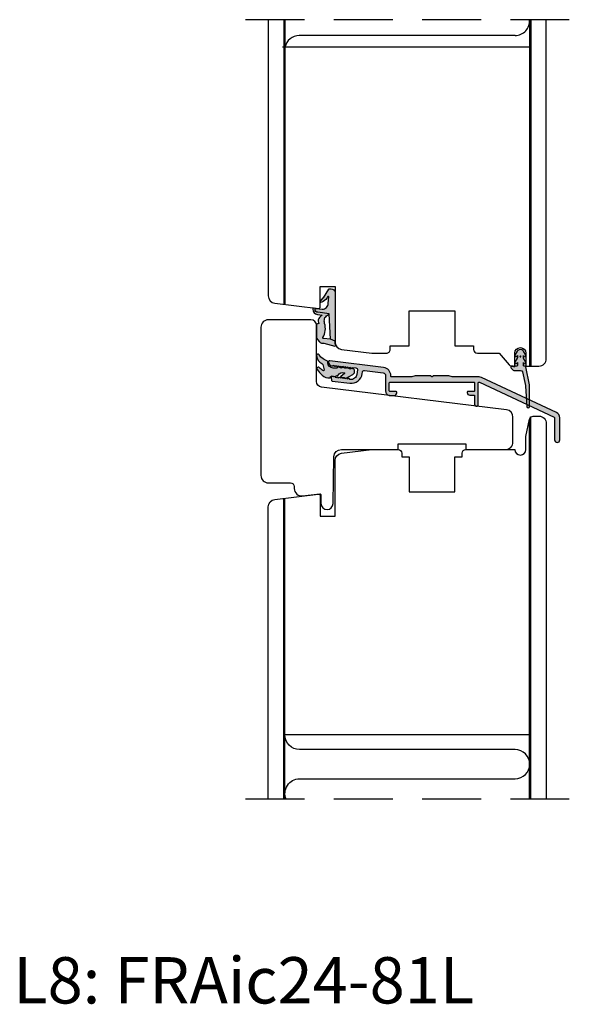
# Model space of a CAD drawing. Units: millimetres. Extents: x -1625 to 923, y -25 to 1532.
# Drawn here: x 195 to 343, y 513 to 779 of the extents above; entities that cross this region are included whole.
import ezdxf

# ---------------------------------------------------------------- set-up
doc = ezdxf.new("R2010")
doc.units = ezdxf.units.MM
doc.header["$LTSCALE"] = 2.5
doc.linetypes.add('DASHED2', pattern=[9.524999999999999, 6.35, -3.175])
for name, color, linetype in [('1', 7, 'Continuous'), ('2', 4, 'Continuous'), ('SKR', 6, 'Continuous'), ('WebTekst', 7, 'Continuous')]:
    doc.layers.add(name, color=color, linetype=linetype)
doc.styles.add('ICTEXT', font='calibri.ttf')

# ---------------------------------------------------------------- blocks, each defined once
blk = doc.blocks.new('2522-2020')
at = {"layer": 'SKR'}
h = blk.add_hatch(color=8, dxfattribs=at)
h.dxf.hatch_style = 1
edge = h.paths.add_edge_path()
edge.add_arc((-3.315358390333055, -11.40494342736718), 4.712851945604625, 329.5734314418069, 377.4012371511845)
edge.add_arc((3.95463225024857, -9.33896220304354), 2.849496470719361, 167.6490848826582, 193.3211423023499, ccw=False)
edge.add_arc((2.147940743859587, -8.943357607581138), 0.9999999999984611, 130.4877633863877, 167.6490848826577, ccw=False)
edge.add_arc((4.594096666619505, -10.86401161463858), 4.095190431864236, 121.38732839239151, 139.1016595710452, ccw=False)
edge.add_line((2.461236118423589, -7.368086764876821), (-0.6802973483934842, -6.988101378371347))
edge.add_arc((-0.5842332088618571, -6.193890023381785), 0.7999999970614425, 184.6402292514715, 263.10327028116694, ccw=False)
edge.add_arc((-1.082594367460167, -6.234339410185136), 0.2999999997692251, 83.10327034526989, 184.640229413987, ccw=False)
edge.add_line((-1.046570315364409, -5.936510151158865), (-1.647735863603508, -5.86379594717484))
edge.add_arc((-1.6837599168172, -6.161625204730816), 0.299999998443812, 83.10327009958597, 178.3191787472814)
edge.add_arc((-0.5842332076605949, -6.193890019647611), 1.399999999548524, 178.3191790885318, 263.1032704366353)
edge.add_line((-0.7523454486329157, -7.583759895992563), (0.4910461018526746, -7.734154800603729))
edge.add_arc((4.853106444694274, -12.92935995393826), 6.783636710483918, 130.0178939291345, 140.8778175700642)
edge.add_arc((0.9917615103494271, -9.304193986611267), 1.546991507871524, 154.9443870563117, 210.8426234054105)
edge.add_arc((-0.3450382982120079, -10.10243507012804), 0.009999999999959291, -128.6803629983068, 30.84262340384919, ccw=False)
edge.add_arc((-0.6012781066406796, -10.42249937706757), 0.4000000000003372, 51.31963699687044, 175.5887085058002)
edge.add_line((-1.000093152064437, -10.39173316924281), (-1.000093152064437, -13.68036750292595))
edge.add_arc((-9.31520646190176e-05, -13.68036750292639), 0.9999999999998181, 179.9999999999747, 222.6507002232925)
edge.add_line((-0.7355909931191036, -14.35789456939962), (-0.1615302978989348, -14.98107321843327))
edge.add_arc((0.5739675431557885, -14.30354615195979), 1.00000000000016, 222.6507002232936, 267.3133860199364)
edge.add_line((0.5270944644926026, -15.3024470051464), (0.9401026058676507, -15.3218272700019))
edge.add_arc((0.9307279901360936, -15.52160744063758), 0.1999999999983302, 75.76160043057729, 87.31338602022328, ccw=False)
edge.add_line((0.9799194005281961, -15.32775129515086), (3.930695919753816, -16.07651713061614))
edge.add_arc((3.979887330146864, -15.88266098512766), 0.2000000000002653, 255.7616004304386, 383.3308849079371)
edge.add_arc((6.000000000001871, -15.01137182468741), 2.000000000001871, 179.999999999965, 203.330884908044, ccw=False)
edge.add_line((4, -15.01137182468619), (4, -14.76560200132235))
edge.add_line((4, -14.76560200132235), (2.774228253308138, -14.25940062321888))
edge.add_line((2.774228253308138, -14.25940062321888), (0.903087925012187, -14.09218315624958))
edge.add_arc((0.9208902999104991, -13.89297704326929), 0.2000000000018348, 149.5734314422406, 264.89323648655267, ccw=False)
edge = h.paths.add_edge_path()
edge.add_line((2.758478059796289, -14.2579930818265), (2.461236118423589, -7.368086764876821))
edge.add_line((2.461236118423589, -7.368086764876821), (-0.6802973483934842, -6.988101378371347))
edge.add_arc((-0.5842332088618554, -6.193890023381787), 0.7999999970614409, 184.6402292514713, 263.1032702811668, ccw=False)
edge.add_arc((-1.082594367460167, -6.234339410185134), 0.299999999769222, 83.10327034526989, 184.6402294139874, ccw=False)
edge.add_line((-1.046570315364409, -5.936510151158869), (0.5736498680084878, -6.132484509629515))
edge.add_arc((0.6564904946233168, -4.619267891595232), 1.515482465260833, 266.8664862115322, 362.1496808840532)
edge.add_line((2.170906430811943, -4.562421829893646), (2.332655644943596, -2.777225642115518))
edge.add_arc((2.175141864268961, -2.900470962098025), 0.2000000000000192, 38.04110138410553, 148.342574191033)
edge.add_arc((-0.1096368237522714, -1.932717869231011), 2.283784379977074, 293.0137360900922, 337.8032964084012, ccw=False)
edge.add_line((0.7832127883348221, -4.034738483883302), (0.2494190103098148, -4.298358333736354))
edge.add_arc((0.1999999999990125, -4.104560084466982), 0.1999999999999325, 123.7152144010611, 284.3056786376566, ccw=False)
edge.add_line((0.08898693477112829, -3.938198732739238), (0.836345313367886, -3.10583547283116))
edge.add_arc((0.7253322481406128, -2.939474121103874), 0.1999999999992112, 303.7152144009884, 319.790041847085)
edge.add_line((0.8780690151206727, -3.068592206638641), (2.337330309787831, -0.7509367474517603))
edge.add_arc((2.556719677660084, -0.955554208252062), 0.2999999999995831, 89.99999999983862, 136.9953116261223, ccw=False)
edge.add_line((2.556719677660929, -0.6555542082524788), (3, -0.6555542082519423))
edge.add_arc((3, -1.655554208251942), 1, 0, 90, ccw=False)
edge.add_line((4, -1.655554208251942), (4, -14.76560200132235))
edge.add_line((4, -14.76560200132235), (2.774228253308138, -14.25940062321888))
edge.add_line((2.774228253308138, -14.25940062321888), (2.758478059796289, -14.2579930818265))
at = {"layer": '1'}
blk.add_line((2.774228253308138, -14.25940062321888), (2.758478059796289, -14.2579930818265), dxfattribs=at)
for points in [[(2.758478059796289, -14.2579930818265), (2.461236118423589, -7.368086764876821), (-0.6802973483934842, -6.988101378371347, -0.3563939590000006), (-1.381611063898333, -6.258609043736936, -0.4744978679999999), (-1.046570315364409, -5.936510151158869), (0.5736498680084878, -6.132484509629515, 0.441486241), (2.170906430811943, -4.562421829893646), (2.332655644943596, -2.777225642115518, 0.5222400870503204), (2.004901597994792, -2.79550310159345, -0.1979579948252208), (0.7832127883348221, -4.034738483883302), (0.2494190103098148, -4.298358333736354, -0.843499542240036), (0.08898693477112829, -3.938198732739238), (0.836345313367886, -3.10583547283116, 0.07025491226064734), (0.8780690151206727, -3.068592206638641), (2.337330309787831, -0.7509367474517603, -0.2079789572834623), (2.556719677660929, -0.6555542082524788), (3, -0.6555542082519423, -0.414213562373095), (4, -1.655554208251942), (4, -14.76560200132235), (2.774228253308138, -14.25940062321888)], [(0.7484345150750151, -13.79169031029053, 0.2117714018525266), (1.181804566570541, -9.995511343071025, -0.1124863489158979), (1.17108486173834, -8.729459067235387, -0.1635829923955963), (1.498655109631752, -8.18281295722701, -0.07744764326676976), (2.461236118423589, -7.368086764876821), (-0.6802973483934842, -6.988101378371347, -0.3563939590000006), (-1.381611063898337, -6.258609043736936, -0.4744978679999999), (-1.046570315364409, -5.936510151158865), (-1.647735863603508, -5.86379594717484, 0.4411354719999995), (-1.983630835572896, -6.152825707534882, 0.3877945820000004), (-0.7523454486329157, -7.583759895992563), (0.4910461018526746, -7.734154800603729, 0.04742085381163288), (-0.4096536948923699, -8.649046562023713, 0.2488564245895816), (-0.3364525108019976, -10.0973082529332, -0.8355589811055645), (-0.3512880496364268, -10.11024151663923, 0.6024596636225408), (-1.000093152064437, -10.39173316924281), (-1.000093152064437, -13.68036750292595, 0.1882773429869068), (-0.7355909931191036, -14.35789456939962), (-0.1615302978989348, -14.98107321843327, 0.1973827693569339), (0.5270944644926026, -15.3024470051464), (0.9401026058676507, -15.3218272700019, -0.05044690196837702), (0.9799194005281961, -15.32775129515086), (3.930695919753816, -16.07651713061614, 0.6222592484065306), (4.163533936497519, -15.80345287963338, -0.1021533148922653), (4, -15.01137182468619), (4, -14.76560200132235), (2.774228253308138, -14.25940062321888), (0.903087925012187, -14.09218315624958, -0.5504355863222019)]]:
    blk.add_lwpolyline(points, format="xyb", close=True, dxfattribs=at)
blk = doc.blocks.new('DA21')
at = {"layer": '2'}
blk.add_line((-4237.475769164951, -352.6663798079277), (-4237.475769164951, -352.6663798079277), dxfattribs=at)
blk.add_lwpolyline([(-4239.225769164952, -351.0143829601626, 0.409110801427568), (-4237.604565635574, -352.664131657171), (-4224.982872026035, -352.8844441386296, -0.4091108014280989), (-4223.017776838909, -354.8841395289443), (-4223.017776838923, -370.1663798069636), (-4221.517776838923, -370.1663798069645), (-4221.517776838938, -388.4663798069647), (-4223.017776838938, -388.4663798069638), (-4223.017776838945, -399.1663798069609, 0.4142135623733614), (-4221.017776838945, -401.1663798069627), (-4214.294809095945, -401.1663798069673, 0.378866108695548), (-4212.309716792658, -399.4101184937791), (-4206.179508169565, -349.4835757918673, -0.3788661086945099), (-4204.690688942102, -348.1663798069745), (-4189.517776838934, -348.1663798069868, 0.4142135623728286), (-4188.017776838934, -346.6663798069882), (-4188.017776838927, -335.1663798079218, 0.4142135623733614), (-4190.017776838927, -333.16637980792), (-4230.017776838927, -333.16637980792, 0.4142135623728286), (-4232.017776838927, -335.1663798079181), (-4232.01777683893, -341.1663798069554, -0.4142135623729618), (-4233.01777683893, -342.166379806955), (-4233.551532799346, -342.1663798069541, 0.4504671536911038), (-4235.536625102633, -344.4101184937628), (-4234.96250979213, -349.0859124720743, -0.4504671536909641), (-4235.210646330041, -349.3663798079257), (-4237.575769164952, -349.3663798079257, 0.414213562373095), (-4239.225769164952, -351.0163798079258)], format="xyb", dxfattribs=at)
blk = doc.blocks.new('CBF2605')
at = {"layer": 'SKR'}
h = blk.add_hatch(color=9, dxfattribs=at)
h.dxf.hatch_style = 1
edge = h.paths.add_edge_path()
edge.add_arc((153.4186466448636, -160.670995358637), 0.2000000000018786, 269.9999999999634, 286.69924423395474, ccw=False)
edge.add_line((153.4186466448635, -160.8709953586389), (148.0480004121244, -160.8709953586389))
edge.add_arc((148.0480004121216, -160.6709953586409), 0.1999999999979387, 180.0000000000071, 270.000000000802, ccw=False)
edge.add_line((147.8480004121237, -160.6709953586409), (147.8480004121237, -160.5087310818285))
edge.add_arc((145.6480004121235, -160.5087310818287), 2.20000000000023, 4.811311809049762e-12, 82.99999999999883)
edge.add_line((145.9161129676149, -158.3251295482175), (131.3845552094943, -156.5408786096515))
edge.add_arc((131.3479921263904, -156.8386401518819), 0.2999979917891297, 82.9995141697861, 179.9998159172152)
edge.add_line((131.0479941346028, -156.8386391880331), (131.0479914409669, -156.8741913176822))
edge.add_arc((132.047073499777, -156.875009320025), 0.9990823936813187, 179.9530888669346, 263.0473138306224)
edge.add_line((131.9261349006491, -157.8667449121084), (132.2055998034164, -157.9010758371327))
edge.add_arc((132.2299572436831, -157.702551205693), 0.2000132850202594, 263.0052086662467, 367.4758877628902)
edge.add_line((132.4282703565667, -157.6765276885784), (132.7219132022881, -157.9303432645832))
edge.add_arc((132.8526821841449, -157.7789916433243), 0.2000195987236323, 229.1727284708067, 367.5179888818145)
edge.add_line((133.0509823807596, -157.7528215860805), (133.344624421611, -158.0067592495619))
edge.add_arc((133.475425912519, -157.8554486863883), 0.2000097911395889, 229.1579921253874, 367.4689008639484)
edge.add_line((133.673738733113, -157.8294498068016), (133.967350327105, -158.0832050559492))
edge.add_arc((134.0981769039001, -157.9319281226991), 0.2000007593222936, 229.1462548390836, 367.4769168388494)
edge.add_line((134.296477130153, -157.9059026736621), (134.59009245614, -158.159682307478))
edge.add_arc((134.7209190329347, -158.0084053742307), 0.2000007593198489, 229.146254838672, 367.4769168404112)
edge.add_line((134.9192192591844, -157.9823799251886), (135.212824318235, -158.2361319714267))
edge.add_arc((135.3436465042255, -158.0848448215332), 0.2000056150968231, 229.149120734108, 367.4761453809342)
edge.add_line((135.5419518953757, -158.0588214107069), (135.8355758781189, -158.312574783917))
edge.add_arc((135.966396972898, -158.1613022859527), 0.1999938186034652, 229.146611585631, 367.4782876610395)
edge.add_line((136.164689694743, -158.1352729958566), (136.4583025436776, -158.3890506639198))
edge.add_arc((136.589124080504, -158.2377795069617), 0.1999930934434624, 229.1462644915921, 367.4784308902347)
edge.add_line((136.7874160182881, -158.2117498155511), (137.0810415116073, -158.4655278290805))
edge.add_arc((137.2118492769232, -158.3142183443999), 0.2000130786254789, 229.1564303455903, 367.477085984617)
edge.add_line((137.410161640896, -158.2881907068439), (138.4052311920212, -158.4103513359501))
edge.add_arc((138.3442781451311, -158.9066346569213), 0.5000124084453589, -7.000133530607172, 82.99805317761451, ccw=False)
edge.add_line((138.8405633948904, -158.9675719974501), (138.6943103394486, -160.1586725518467))
edge.add_arc((137.1062376384805, -159.9637000120656), 1.599996623380418, 263.00002571798007, 353.00064935274366, ccw=False)
edge.add_line((136.9112478133655, -161.5517705907649), (136.7639522778889, -161.5336734460751))
edge.add_line((136.7639522778889, -161.5336734460751), (136.7442351590661, -161.421949008847))
edge.add_arc((136.5472904818604, -161.4566627285036), 0.1999806195911198, 9.996348746433592, 119.5869348306074)
edge.add_line((136.4485513342887, -161.2827580737388), (136.1411793151791, -161.4571668810002))
edge.add_line((136.1411793151791, -161.4571668810002), (136.1214971308189, -161.345472185705))
edge.add_arc((135.9245412331623, -161.3801978272468), 0.199993739407565, 9.999154376577442, 119.5867335150889)
edge.add_line((135.8257962188407, -161.2062814164373), (135.518484661411, -161.380781401468))
edge.add_line((135.518484661411, -161.380781401468), (135.4987550778213, -161.2690268871785))
edge.add_arc((135.301780421987, -161.303764143603), 0.2000142295561807, 10.00149800990894, 119.5720414089948)
edge.add_line((135.2030698952885, -161.1298045967427), (134.8956954751564, -161.3042433912518))
edge.add_line((134.8956954751564, -161.3042433912518), (134.8760123511136, -161.1925483539374))
edge.add_arc((134.6790659905678, -161.2272665809724), 0.1999830598343783, 9.997536802778704, 119.586095967467)
edge.add_line((134.580328184308, -161.0533583585224), (134.2730166268819, -161.2278583435531))
edge.add_line((134.2730166268819, -161.2278583435531), (134.2532702981015, -161.1161030554102))
edge.add_arc((134.0562954169689, -161.1508417220058), 0.2000146963451016, 10.0018846170158, 119.5720039736416)
edge.add_line((133.9575847735621, -160.9768817046678), (133.6502744978469, -161.1513810920256))
edge.add_line((133.6502744978469, -161.1513810920256), (133.6305439745637, -161.0396262357161))
edge.add_arc((133.4335986154055, -161.0743423354837), 0.1999817043557133, 9.996986392512975, 119.5866463768144)
edge.add_line((133.3348598077617, -160.9004362402999), (133.0275320267945, -161.0749047801908))
edge.add_line((133.0275320267945, -161.0749047801908), (133.0078022635761, -160.9631799974958))
edge.add_arc((132.8108274518134, -160.9979141843552), 0.2000138500347209, 10.00062431025562, 82.99844941609008)
edge.add_line((132.8352083809667, -160.7993918669716), (131.953191135174, -160.6910858975918))
edge.add_arc((131.9288318470216, -160.8896055063889), 0.2000085248090404, 83.00450803022278, 189.9983493823917)
edge.add_line((131.7318609006441, -160.924330947775), (131.8862171594476, -161.7997059690942))
edge.add_arc((132.0831785552022, -161.7649754553864), 0.1999999999999988, 190.0002554595382, 263.0005152307428)
edge.add_line((132.058806471611, -161.963484904888), (136.7893950492515, -162.5442849652337))
edge.add_arc((137.1549763031187, -159.5666432227105), 2.999999999999313, 263.0005152307496, 352.9987182621584)
edge.add_line((140.1326065784459, -159.9323178642308), (140.1813719937862, -159.5352288659306))
edge.add_arc((140.6776533233614, -159.5961803085737), 0.5000102363404042, 83.00175620049617, 172.9982078186642, ccw=False)
edge.add_line((140.7385740307153, -159.0998952051697), (145.7454901858699, -159.7146307165109))
edge.add_arc((145.6480004121205, -160.5086683377966), 0.800000000001775, -5.115907697472721e-13, 83.00041136834898, ccw=False)
edge.add_line((146.4480004121222, -160.5086683377966), (146.4480004121222, -164.6709953586388))
edge.add_arc((147.6480004121212, -164.6709953586399), 1.199999999998997, 179.9999999999497, 270.0000000000831)
edge.add_line((147.648000412123, -165.8709953586389), (148.7480004121215, -165.8709953586389))
edge.add_arc((148.7480004121243, -165.1709953586409), 0.699999999997921, 269.9999999997703, 360.0000000000018)
edge.add_line((149.4480004121222, -165.1709953586409), (149.4480004121222, -164.9709953586388))
edge.add_arc((149.2480004121236, -164.9709953586374), 0.1999999999986812, 359.9999999996092, 450.0000000005862)
edge.add_line((149.2480004121215, -164.7709953586387), (147.648000412123, -164.7709953586388))
edge.add_arc((147.6480004121195, -164.5709953586415), 0.1999999999973063, 180.0000000000051, 270.00000000098214, ccw=False)
edge.add_line((147.4480004121222, -164.5709953586415), (147.4480004121222, -162.4709953586389))
edge.add_arc((147.6480004121212, -162.4709953586379), 0.1999999999989974, 89.9999999995074, 180.0000000003023, ccw=False)
edge.add_line((147.6480004121229, -162.2709953586389), (170.2480004121215, -162.270995358639))
edge.add_arc((170.248000412125, -162.4709953586363), 0.199999999997285, -1.0231815394945443e-12, 90.00000000098521, ccw=False)
edge.add_line((170.4480004121222, -162.4709953586363), (170.4480004121222, -164.5709953586388))
edge.add_arc((170.2480004121236, -164.5709953586401), 0.1999999999986599, -90.00000000059231, 3.8471625884994864e-10, ccw=False)
edge.add_line((170.2480004121215, -164.7709953586388), (168.648000412123, -164.7709953586387))
edge.add_arc((168.6480004121195, -164.970995358636), 0.1999999999972548, 89.9999999990046, 180.0000000000015)
edge.add_line((168.4480004121222, -164.970995358636), (168.4480004121222, -165.0709953586388))
edge.add_arc((169.1480004121209, -165.0709953586402), 0.699999999998667, 179.9999999998894, 270.0000000001663)
edge.add_line((169.1480004121229, -165.7709953586388), (170.4480004121222, -165.7709953586389))
edge.add_line((170.4480004121222, -165.7709953586389), (170.4480004121222, -168.238453023383))
edge.add_arc((170.9480004121222, -168.238453023383), 0.5, 180, 360)
edge.add_line((171.4480004121222, -168.238453023383), (171.4480004121222, -162.4709953586395))
edge.add_arc((171.648000412123, -162.4709953586394), 0.2000000000007631, 64.99999999978729, 180.0000000000163, ccw=False)
edge.add_line((171.7325240644721, -162.2897338012317), (191.932526472451, -171.7091496188207))
edge.add_arc((191.8480028201018, -171.8904111762284), 0.200000000000834, -3.5552250210457714e-05, 64.99999999978161, ccw=False)
edge.add_line((192.0480028201026, -171.8904113003292), (192.0480004121535, -177.8386393138741))
edge.add_arc((192.7480054459607, -177.8386371262867), 0.7000050338106126, 180.0001790551772, 359.9998975621004)
edge.add_line((193.4480104797702, -177.8386383778107), (193.4480087776399, -171.8904132524681))
edge.add_arc((191.8480087777892, -171.8904139541774), 1.599999999850941, 2.512811666042684e-05, 65.00000000331295)
edge.add_line((192.5241979964274, -170.4403214950148), (172.324189630909, -161.0209028993804))
edge.add_arc((171.6480004121229, -162.4709953586413), 1.600000000002398, 65.00000000000327, 89.99999999999899)
edge.add_line((171.648000412123, -160.8709953586389), (164.4773541794028, -160.8709953586389))
edge.add_arc((164.4773541794027, -160.670995358637), 0.2000000000018787, 253.3007557660453, 270.0000000000366, ccw=False)
edge.add_line((164.419884602289, -160.862560615683), (163.4761162219919, -160.579430101594))
edge.add_arc((163.4186466448799, -160.77099535864), 0.2000000000012933, 73.30075576651564, 90.00000000054553)
edge.add_line((163.418646644878, -160.5709953586387), (159.3722644808484, -160.5709953586388))
edge.add_arc((159.3722644808479, -160.7709953586402), 0.2000000000013671, 89.99999999986768, 134.9999999998719)
edge.add_line((159.23084312461, -160.6295740024016), (159.0187110902524, -160.8417060367586))
edge.add_arc((158.9480004121326, -160.77099535864), 0.1000000000007409, 225.0000000003411, 315.00000000043036, ccw=False)
edge.add_line((158.8772897340139, -160.8417060367596), (158.6651576996563, -160.6295740024019))
edge.add_arc((158.5237363434181, -160.7709953586398), 0.2000000000010421, 44.9999999999489, 90.00000000007226)
edge.add_line((158.5237363434179, -160.5709953586388), (154.4773541793882, -160.5709953586388))
edge.add_arc((154.4773541793862, -160.7709953586403), 0.2000000000014843, 89.99999999942496, 106.699244233419)
edge.add_line((154.4198846022745, -160.5794301015941), (153.4761162219773, -160.8625606156831))
at = {"layer": '1'}
blk.add_lwpolyline([(153.4761162219773, -160.862560615683, -0.07299342305050222), (153.4186466448635, -160.8709953586389), (148.0480004121244, -160.8709953586389, -0.4142135623771574), (147.8480004121237, -160.6709953586409), (147.8480004121237, -160.5087310818285, 0.3788661086952841), (145.9161129676149, -158.3251295482175), (131.3845552094943, -156.5408786096515, 0.4504687374829797), (131.0479941346028, -156.8386391880331), (131.0479914409669, -156.8741913176822, 0.3793363299043602), (131.9261349006491, -157.8667449121084), (132.2055998034164, -157.9010758371327, 0.490277412624941), (132.4282703565667, -157.6765276885784), (132.7219132022882, -157.9303432645832, 0.689501336774991), (133.0509823807596, -157.7528215860805), (133.344624421611, -158.0067592495619, 0.6892802138739867), (133.673738733113, -157.8294498068016), (133.967350327105, -158.0832050559492, 0.6894073607143756), (134.296477130153, -157.9059026736621), (134.59009245614, -158.159682307478, 0.6894073607270718), (134.9192192591844, -157.9823799251886), (135.212824318235, -158.2361319714267, 0.6893839468412172), (135.5419518953757, -158.0588214107069), (135.8355758781189, -158.312574783917, 0.6894138884753925), (136.164689694743, -158.1352729958566), (136.4583025436776, -158.3890506639198, 0.6894170447758045), (136.7874160182881, -158.2117498155511), (137.0810415116074, -158.4655278290805, 0.6893429503652172), (137.410161640896, -158.2881907068439), (138.4052311920212, -158.4103513359501, -0.4142042929447082), (138.8405633948904, -158.9675719974501), (138.6943103394486, -160.1586725518467, -0.4142167503670571), (136.9112478133655, -161.5517705907649), (136.7639522778889, -161.5336734460751), (136.7442351590661, -161.421949008847, 0.5182986543666261), (136.4485513342887, -161.2827580737388), (136.1411793151791, -161.4571668810002), (136.1214971308189, -161.345472185705, 0.5182820096587696), (135.8257962188407, -161.2062814164373), (135.518484661411, -161.380781401468), (135.4987550778213, -161.2690268871785, 0.5181877139559352), (135.2030698952885, -161.1298045967427), (134.8956954751564, -161.3042433912518), (134.8760123511136, -161.1925483539374, 0.5182874344906352), (134.580328184308, -161.0533583585224), (134.2730166268819, -161.2278583435531), (134.2532702981015, -161.1161030554102, 0.5181853669017603), (133.9575847735621, -160.9768817046678), (133.6502744978469, -161.1513810920256), (133.6305439745637, -161.0396262357161, 0.518293527990534), (133.3348598077617, -160.9004362402999), (133.0275320267945, -161.0749047801908), (133.0078022635761, -160.9631799974958, 0.3297400255334941), (132.8352083809667, -160.7993918669716), (131.953191135174, -160.6910858975917, 0.5040077955253158), (131.7318609006441, -160.924330947775), (131.8862171594476, -161.7997059690942, 0.3297518038543646), (132.058806471611, -161.963484904888), (136.7893950492515, -162.5442849652337, 0.4142043763874971), (140.1326065784459, -159.9323178642308), (140.1813719937862, -159.5352288659306, -0.4141954233352783), (140.7385740307153, -159.0998952051697), (145.7454901858699, -159.7146307165109, -0.3788681612735849), (146.4480004121222, -160.5086683377966), (146.4480004121222, -164.6709953586388, 0.4142135623737777), (147.648000412123, -165.8709953586389), (148.7480004121215, -165.8709953586389, 0.4142135623742771), (149.4480004121222, -165.1709953586409), (149.4480004121222, -164.9709953586388, 0.4142135623780896), (149.2480004121215, -164.7709953586387), (147.648000412123, -164.7709953586388, -0.4142135623780898), (147.4480004121222, -164.5709953586415), (147.4480004121222, -162.4709953586389, -0.4142135623771574), (147.6480004121229, -162.2709953586389), (170.2480004121215, -162.270995358639, -0.4142135623781396), (170.4480004121222, -162.4709953586363), (170.4480004121222, -164.5709953586388, -0.4142135623780898), (170.2480004121215, -164.7709953586388), (168.648000412123, -164.7709953586387, 0.4142135623781896), (168.4480004121222, -164.970995358636), (168.4480004121222, -165.0709953586388, 0.4142135623745102), (169.1480004121229, -165.7709953586388), (170.4480004121222, -165.7709953586389), (170.4480004121222, -168.238453023383, 0.9999999999999999), (171.4480004121222, -168.238453023383), (171.4480004121222, -162.4709953586395, -0.5486187866279706), (171.7325240644721, -162.2897338012317), (191.932526472451, -171.7091496188207, -0.2914735878900188), (192.0480028201026, -171.8904113003292), (192.0480004121535, -177.8386393138741, 0.999997543512511), (193.4480104797702, -177.8386383778107), (193.44800877764, -171.8904132524681, 0.2914733006448455), (192.5241979964274, -170.4403214950148), (172.324189630909, -161.0209028993804, 0.1095178116832225), (171.648000412123, -160.8709953586389), (164.4773541794028, -160.8709953586389, -0.07299342305050244), (164.419884602289, -160.862560615683), (163.4761162219919, -160.579430101594, 0.07299342305067237), (163.418646644878, -160.5709953586387), (159.3722644808484, -160.5709953586388, 0.1989123673796788), (159.23084312461, -160.6295740024016), (159.0187110902524, -160.8417060367586, -0.4142135623735425), (158.8772897340139, -160.8417060367596), (158.6651576996563, -160.6295740024019, 0.1989123673802204), (158.5237363434179, -160.5709953586388), (154.4773541793882, -160.5709953586388, 0.07299342305051426), (154.4198846022745, -160.5794301015941)], format="xyb", close=True, dxfattribs=at)
blk = doc.blocks.new('0-6426')
at = {"layer": 'SKR'}
h = blk.add_hatch(color=8, dxfattribs=at)
edge = h.paths.add_edge_path()
edge.add_line((-256.2347839078453, -128.8793002269864), (-256.0374877302327, -129.9982224521623))
edge.add_arc((-256.234449280835, -130.0329520876955), 0.1999999999997309, -131.5727828742235, 9.999999999962483, ccw=False)
edge.add_arc((-254.316081225969, -126.846195827128), 3.916422189448527, 220.5813876423531, 238.418339038541, ccw=False)
edge.add_arc((-257.5959057202075, -129.646792216209), 0.3964678747549944, 39.62584608177353, 219.7062763324933)
edge.add_arc((-246.2083722528486, -121.1583636968057), 14.59908287146405, 216.7829341236459, 224.6731139042914)
edge.add_arc((-254.8325549938304, -129.7517119180551), 2.424992031518883, 223.5470665818858, 278.4353254020684)
edge.add_arc((-254.4914950975954, -132.0515523676964), 0.100000000000066, 278.4353254021335, 352.6686005674098)
edge.add_line((-254.3923126316697, -132.0643131847903), (-254.3743749501172, -131.9248939394363))
edge.add_arc((-254.2751924841923, -131.9376547565311), 0.09999999999936722, 102.65348010022399, 172.668600566901, ccw=False)
edge.add_arc((-253.8375389973991, -133.8870550719465), 2.097924464098066, 75.18949961738821, 102.65348010065622, ccw=False)
edge.add_arc((-253.2756990845576, -131.7621532242796), 0.09999999999983178, 255.1894996175946, 291.3993823609774)
edge.add_line((-253.2392124097888, -131.8552591991914), (-252.3066972433444, -131.4898220977924))
edge.add_arc((-251.091887943311, -132.2026451189543), 1.40850214587911, 68.4306118470692, 149.5965392062554, ccw=False)
edge.add_arc((-250.6108462546857, -130.9857734085532), 0.1000000000000045, -54.08606438556018, 68.4306118469849, ccw=False)
edge.add_line((-250.5521893187231, -131.0667633083153), (-251.611531886197, -131.8339921766697))
edge.add_arc((-251.5528749502344, -131.914982076432), 0.1000000000001323, 125.9139356144062, 250.2286341401625)
edge.add_line((-251.5867017165712, -132.0090870703442), (-250.3471287714815, -132.4546611321198))
edge.add_line((-250.3471287714815, -132.4546611321198), (-248.3520999493523, -131.3817826652084))
edge.add_line((-248.3520999493523, -131.3817826652084), (-247.9034414026564, -130.9458444828045))
edge.add_arc((-247.9731280676183, -130.8741244108127), 0.1000000000001397, 314.1761523248079, 359.9091668728537)
edge.add_line((-247.8731281932829, -130.8742829444602), (-247.8720626083588, -130.2021331497874))
edge.add_arc((-248.0720623570294, -130.2018160824928), 0.1999999999999749, 359.9091668729401, 428.4609341869577)
edge.add_line((-247.9986352519571, -130.0157825902375), (-248.9204221791776, -129.6519548475079))
edge.add_line((-248.9204221791776, -129.6519548475079), (-248.9439650423954, -129.9469514821077))
edge.add_line((-248.9439650423954, -129.9469514821077), (-250.1176679500921, -129.4836929275197))
edge.add_line((-250.1176679500921, -129.4836929275197), (-250.1412108133097, -129.7786895621194))
edge.add_line((-250.1412108133097, -129.7786895621194), (-251.3149137210064, -129.3154310075314))
edge.add_line((-251.3149137210064, -129.3154310075314), (-251.338456584224, -129.6104276421311))
edge.add_line((-251.338456584224, -129.6104276421311), (-252.5121594919207, -129.1471690875431))
edge.add_line((-252.5121594919207, -129.1471690875431), (-252.5302184617561, -129.4536684570699))
edge.add_arc((-252.7298722053602, -129.44190484092), 0.2000000000000866, 263.89201403155585, 356.62802604340527, ccw=False)
edge.add_line((-252.7511527378724, -129.6407694655671), (-253.5875670904349, -129.5512646436058))
edge.add_arc((-253.5349765432961, -128.0952647589071), 1.456949357352864, 179.6628583120163, 267.9313823742764, ccw=False)
edge.add_line((-254.9919006778745, -128.0866917796185), (-254.9919006778745, -127.8674361644715))
edge.add_arc((-254.7919006778744, -127.8674361644715), 0.2000000000001272, 134.1748629329417, 179.9999999999975, ccw=False)
edge.add_arc((-253.4784875394194, -123.32877836446), 4.629091683757611, 214.3541601850281, 251.70934215404088, ccw=False)
edge.add_arc((-257.6230588013339, -126.1191561458778), 0.3688318044238028, 28.88234269043699, 179.9999999999999)
edge.add_line((-257.9918906057577, -126.1191561458778), (-257.9918906057577, -126.2191561458779))
edge.add_arc((-255.0747743316424, -125.8231487933083), 2.943873159631331, 187.7308163261193, 237.6888488170993)
edge.add_arc((-257.0226301102552, -129.0182187691198), 0.8000000000000589, 9.999999999989882, 62.10306937377038, ccw=False)
at = {"layer": '1', "linetype": 'Continuous'}
blk.add_lwpolyline([(-256.2347839078453, -128.8793002269864), (-256.0374877302327, -129.9982224521623, -0.7104842900286392), (-256.3671634633115, -130.1825747656874, -0.07798590644674348), (-257.290536004406, -129.3939363039109, 1.000702132784164), (-257.9009201830231, -129.9000765488986, 0.03444101203748259), (-256.5902102329807, -131.4224106979725, 0.2441817479961871), (-254.4768258044703, -132.1504705755209, 0.3357275133665858), (-254.3923126316697, -132.0643131847903), (-254.3743749501172, -131.9248939394363, -0.3153713247120825), (-254.2970978912604, -131.8400834844216, -0.1204111515366562), (-253.3012613785314, -131.8588308800578, 0.1593233360744929), (-253.2392124097888, -131.8552591991914), (-252.3066972433444, -131.4898220977924, -0.3697422285120738), (-250.5740834805364, -130.8927761051683, -0.5920857118983148), (-250.5521893187231, -131.0667633083153), (-251.611531886197, -131.8339921766697, 0.6027310411679541), (-251.5867017165712, -132.0090870703442), (-250.3471287714815, -132.4546611321198), (-248.3520999493523, -131.3817826652084), (-247.9034414026564, -130.9458444828045, 0.2022394222117125), (-247.8731281932829, -130.8742829444602), (-247.8720626083588, -130.2021331497874, 0.3083652004792511), (-247.9986352519571, -130.0157825902375), (-248.9204221791776, -129.6519548475079), (-248.9439650423954, -129.9469514821077), (-250.1176679500921, -129.4836929275197), (-250.1412108133097, -129.7786895621194), (-251.3149137210064, -129.3154310075314), (-251.338456584224, -129.6104276421311), (-252.5121594919207, -129.1471690875431), (-252.5302184617561, -129.4536684570699, -0.4282700980712084), (-252.7511527378724, -129.6407694655671), (-253.5875670904349, -129.5512646436058, -0.4053897872327682), (-254.9919006778745, -128.0866917796185), (-254.9919006778745, -127.8674361644715, -0.2026578570598382), (-254.9312707797667, -127.7239928840483, -0.164451623808052), (-257.3001047227303, -125.9410057513573, 0.7751042077943732), (-257.9918906057577, -126.1191561458778), (-257.9918906057577, -126.2191561458779, 0.2215025526672952), (-256.6483241345232, -128.3111862122093, -0.2313419357239764)], format="xyb", close=True, dxfattribs=at)
blk = doc.blocks.new('2522-2031')
at = {"layer": 'SKR'}
h = blk.add_hatch(color=8, dxfattribs=at)
h.dxf.hatch_style = 1
edge = h.paths.add_edge_path()
edge.add_arc((1.259319162563337, -1.914631708395294), 0.5000000000000008, 29.648863231357893, 46.84329624083642, ccw=False)
edge.add_line((1.693855846437581, -1.667290101770819), (2.315059065701014, -2.758637370815448))
edge.add_arc((2.054337055376469, -2.907042334790134), 0.2999999999999998, -148.0999386489883, 29.64886323135812, ccw=False)
edge.add_line((1.799645718839781, -3.065574107924594), (1.662194840066563, -2.844750563655005))
edge.add_line((1.662194840066563, -2.844750563655005), (1.662194840066563, -3.379333342639534))
edge.add_arc((2.162194840066562, -3.379333342639532), 0.4999999999999991, 180.0000000000002, 209.6488632313584)
edge.add_line((1.727658156192323, -3.626674949264011), (2.315059065701014, -4.658637370815448))
edge.add_arc((2.054337055376469, -4.807042334790136), 0.3000000000000007, -148.0999386489887, 29.648863231358405, ccw=False)
edge.add_line((1.799645718839781, -4.965574107924594), (1.662194840066565, -4.744750563655005))
edge.add_line((1.662194840066565, -4.744750563655005), (1.662194840066564, -5.527685861063279))
edge.add_arc((1.862194840066564, -5.527685861063279), 0.1999999999999997, 180, 270.0000000000001)
edge.add_line((1.862194840066564, -5.727685861063279), (2.215784678552791, -5.727685861063279))
edge.add_arc((2.215784678552789, -5.927685861063276), 0.1999999999999975, 29.999999999998977, 89.99999999999949, ccw=False)
edge.add_arc((2.562194840066563, -5.72768586106328), 0.1999999999999986, 210.0000000000001, 330.0000000000032)
edge.add_arc((2.908605001580342, -5.927685861063289), 0.2000000000000095, 89.9999999999921, 149.9999999999953, ccw=False)
edge.add_line((2.908605001580369, -5.727685861063279), (3.162194841365157, -5.727685861063279))
edge.add_arc((3.162194841364403, -6.027685861063169), 0.2999999999998906, -45.0000000003061, 89.99999999985619, ccw=False)
edge.add_line((3.374326875719156, -6.239817895420188), (2.832905519482615, -6.781239251656727))
edge.add_arc((2.479352128889343, -6.427685861063459), 0.4999999999999946, 270.0000000001013, 315.00000000000034, ccw=False)
edge.add_line((2.479352128890227, -6.927685861063454), (0.8043109919332778, -6.927685861066406))
edge.add_arc((0.8043109919341669, -7.427685861066408), 0.5000000000000018, 90.00000000010189, 167.0000000000245)
edge.add_line((0.3171259595414995, -7.315210333894683), (-0.5253563613986216, -10.96440218156476))
edge.add_arc((0.4490137033867039, -11.18935323590818), 0.9999999999999877, 167.000000000026, 177.0000000000016)
edge.add_line((-0.5496158313678592, -11.13701727966527), (-0.8383533460179464, -16.64645726357851))
edge.add_arc((-1.237805159919778, -16.62552288108134), 0.4000000000000013, 179.999999999999, 357.000000000001, ccw=False)
edge.add_line((-1.637805159919779, -16.62552288108133), (-1.637805159919779, -11.00699799696237))
edge.add_arc((-0.6378051599224634, -11.00699799696278), 0.9999999999973155, 167.9999999999799, 179.9999999999762, ccw=False)
edge.add_line((-1.61595276065357, -10.79908630614524), (-0.5716660327050889, -5.886103522899811))
edge.add_arc((-0.3760365125583134, -5.927685861063274), 0.1999999999999957, 90.00000000000051, 168.0000000000256, ccw=False)
edge.add_line((-0.3760365125583149, -5.727685861063279), (-0.1378051599334356, -5.727685861063279))
edge.add_arc((-0.137805159933436, -5.527685861063279), 0.1999999999999993, 270.0000000000001, 360)
edge.add_line((0.06219484006656373, -5.527685861063279), (0.06219484006656284, -4.744750563655005))
edge.add_line((0.06219484006656284, -4.744750563655005), (-0.07525603870665343, -4.965574107924594))
edge.add_arc((-0.3299473752433413, -4.807042334790136), 0.2999999999999993, 150.3511367686417, 328.0999386489886, ccw=False)
edge.add_line((-0.5906693855678864, -4.658637370815448), (-0.003268476059195002, -3.626674949264011))
edge.add_arc((-0.4378051599334341, -3.379333342639532), 0.4999999999999989, 330.3511367686415, 359.9999999999998)
edge.add_line((0.06219484006656462, -3.379333342639534), (0.06219484006656462, -2.844750563655005))
edge.add_line((0.06219484006656462, -2.844750563655005), (-0.07525603870665343, -3.065574107924594))
edge.add_arc((-0.3299473752433413, -2.907042334790134), 0.3000000000000002, 150.3511367686419, 328.0999386489883, ccw=False)
edge.add_line((-0.5906693855678864, -2.758637370815448), (0.03053383369554741, -1.667290101770819))
edge.add_arc((0.4650705175697909, -1.914631708395294), 0.500000000000001, 133.1567037591636, 150.3511367686422, ccw=False)
edge.add_line((0.1230724892321562, -1.549888855671391), (0.1781987833913048, -1.498200155615464))
edge.add_arc((0.862194840066564, -2.227685861063279), 0.9999999999999998, 46.843296240837105, 133.1567037591629, ccw=False)
edge.add_line((1.546190896741823, -1.498200155615464), (1.601317190900972, -1.549888855671391))
edge = h.paths.add_edge_path(flags=16)
edge.add_arc((0.8621948400665644, -3.12319950895143), 0.125, 0, 360)
blk.add_circle((0.8621948400665644, -3.12319950895143), 0.125)
at = {"layer": '1'}
blk.add_lwpolyline([(1.601317190900972, -1.549888855671391, -0.07516594983681052), (1.693855846437581, -1.667290101770819), (2.315059065701014, -2.758637370815448, -0.9805450647246771), (1.799645718839781, -3.065574107924594), (1.662194840066563, -2.844750563655005), (1.662194840066563, -3.379333342639534, 0.1300941321767255), (1.727658156192323, -3.626674949264011), (2.315059065701014, -4.658637370815448, -0.9805450647246771), (1.799645718839781, -4.965574107924594), (1.662194840066565, -4.744750563655005), (1.662194840066564, -5.527685861063279, 0.4142135623730953), (1.862194840066564, -5.727685861063279), (2.215784678552791, -5.727685861063279, -0.2679491924311239), (2.388989759309676, -5.82768586106328, 0.577350269189644), (2.735399920823454, -5.827685861063269, -0.2679491924311374), (2.908605001580369, -5.727685861063279), (3.162194841365157, -5.727685861063279, -0.668178637920323), (3.374326875719156, -6.239817895420188), (2.832905519482615, -6.781239251656727, -0.1989123673792003), (2.479352128890227, -6.927685861063454), (0.8043109919332778, -6.927685861066406, 0.3492156334211612), (0.3171259595414995, -7.315210333894683), (-0.5253563613986216, -10.96440218156476, 0.04366094290840523), (-0.5496158313678592, -11.13701727966527), (-0.8383533460179464, -16.64645726357851, -0.9741568709216979), (-1.637805159919779, -16.62552288108133), (-1.637805159919779, -11.00699799696237, -0.05240777928302458), (-1.61595276065357, -10.79908630614524), (-0.5716660327050889, -5.886103522899811, -0.3541185725308216), (-0.3760365125583149, -5.727685861063279), (-0.1378051599334356, -5.727685861063279, 0.414213562373094), (0.06219484006656373, -5.527685861063279), (0.06219484006656284, -4.744750563655005), (-0.07525603870665343, -4.965574107924594, -0.9805450647246771), (-0.5906693855678864, -4.658637370815448), (-0.003268476059195002, -3.626674949264011, 0.1300941321767256), (0.06219484006656462, -3.379333342639534), (0.06219484006656462, -2.844750563655005), (-0.07525603870665343, -3.065574107924594, -0.9805450647246771), (-0.5906693855678864, -2.758637370815448), (0.03053383369554741, -1.667290101770819, -0.07516594983681052), (0.1230724892321562, -1.549888855671391), (0.1781987833913048, -1.498200155615464, -0.3954910147685509), (1.546190896741823, -1.498200155615464)], format="xyb", close=True, dxfattribs=at)

msp = doc.modelspace()

# ---------------------------------------------------------------- hatches: boundary and pattern name
at = {"layer": 'SKR'}
h = msp.add_hatch(color=9, dxfattribs=at)
h.dxf.hatch_style = 1
h.paths.add_polyline_path([(266.3559656780278, 778.9488231929765), (266.0559656780277, 778.9488231929765), (266.0559656780277, 702.1435369974662), (266.3559656780278, 702.1067016291953)])
h = msp.add_hatch(color=9, dxfattribs=at)
h.dxf.hatch_style = 1
h.paths.add_polyline_path([(332.3559656780271, 685.5053954937802), (332.6559656780271, 685.5053954937802), (332.6559656780271, 778.9488231929765), (332.3559656780271, 778.9488231929765)])
h = msp.add_hatch(color=9, dxfattribs=at)
h.dxf.hatch_style = 1
h.paths.add_polyline_path([(332.355965678028, 568.6697409001049), (332.6562157982664, 568.6697409001049), (332.7054904225772, 671.7825414552565), (332.355965678028, 671.2100255411262)])
h = msp.add_hatch(color=9, dxfattribs=at)
h.dxf.hatch_style = 1
h.paths.add_polyline_path([(266.0559656780287, 568.6697409001049), (266.3559656780287, 568.6697409001049), (266.3559656780287, 649.9040893584006), (266.0559656780287, 649.8672539901303)])

# ---------------------------------------------------------------- linework, layer by layer
at = {"layer": '1', "color": 6}
msp.add_line((328.414815718287, 774.6790763510166), (270.2216679663398, 774.6790763510169), dxfattribs=at)
msp.add_lwpolyline([(266.6826378105083, 568.6697409001049, -0.5400917696452268), (270.2971156376354, 574.1819456145766), (328.4148157181546, 574.1819456145771, 0.9999999999999999), (328.4148157181546, 582.0642455340572), (270.2971156376354, 582.0642455340575, -0.4142135623730951), (266.3559656778954, 586.0053954937976, -0.4142135623730951)], format="xyb", dxfattribs=at)
for centre, radius, start, end in [((328.414815718287, 778.6202263107567), 3.941149959740073, 270, 4.782638631593001), ((270.2216679663398, 770.7379263912769), 3.941149959740017, 90, 168.7709156583618)]:
    msp.add_arc(centre, radius, start, end, dxfattribs=at)
at = {"layer": '2', "color": 3, "linetype": 'DASHED2'}
for p, q in [((343.055965678027, 778.9488231929765), (255.6559656780277, 778.9488231929765)), ((343.0559656780279, 568.6697409001049), (255.6559656780286, 568.6697409001049))]:
    msp.add_line(p, q, dxfattribs=at)
at = {"layer": '2'}
for p, q in [((266.0559656780277, 778.9488231929765), (266.0559656780277, 702.1435369974662)), ((266.3559656780277, 778.9488231929765), (266.3559656780278, 702.1067016291953)), ((332.3559656780271, 778.9488231929765), (332.3559656780271, 685.5053954937802)), ((332.6559656780271, 778.9488231929765), (332.6559656780271, 685.5053954937802)), ((332.3559656780271, 771.5053954937802), (265.6805180065996, 771.5053954937805)), ((332.355965678028, 568.6697409001049), (332.355965678028, 671.2100255411262)), ((332.6562157982663, 568.6697409001049), (332.656666036099, 671.7403238309258)), ((266.0559656780286, 568.6697409001049), (266.0559656780287, 649.8672539901303)), ((266.3559656780287, 568.6697409001049), (266.3559656780287, 649.9040893584006)), ((332.3559656778947, 586.0053954937974), (266.3559656778954, 586.0053954937976))]:
    msp.add_line(p, q, dxfattribs=at)
for points in [[(261.8559656780305, 778.9488231929765), (261.8559656780278, 704.4286826823708, 0.3788661086952505), (263.6122269912163, 702.4435903790876), (275.2950310063249, 701.0091224179786, 0.4504671536904937), (275.8559656780278, 701.5053954937983), (275.8559656780278, 707.0053954937983), (279.8559656780278, 707.0053954937983), (279.8559656780278, 692.0053954937692, 0.3788661086952505), (281.6122269912163, 690.0203031904861), (289.7565734191928, 689.0203031904865, 0.03055276329861274), (290.0003121060005, 689.0053954937692), (293.7559656780243, 689.0053954937692, 0.4142135623741107), (294.7559656780277, 690.0053954937692), (294.7559656780277, 691.0053954937692), (299.8559656780314, 691.0053954937692), (299.8559656780278, 700.4053954937707), (312.1559656780307, 700.4053954937707), (312.1559656780307, 691.0053954937692), (317.2559656780307, 691.0053954937692), (317.2559656780307, 690.0053954937692, 0.4142135623730618), (318.2559656780307, 689.0053954937692), (324.1559656780234, 689.0053954937736), (326.8566439981287, 685.8546041203236, 0.2189436654376588), (327.615900600493, 685.5053954937803), (328.3559656780278, 685.5053954937802), (328.3559656780278, 689.0053954937802, -0.9999999999999999), (331.3559656780278, 689.0053954937802), (331.3559656780241, 685.5053954937802), (334.8559656780241, 685.5053954937802, 0.4142135623730852), (336.8559656780241, 687.5053954937802), (336.855965678027, 778.9488231929764)], [(328.3559656780278, 663.0053954938275), (328.3559656780278, 663.005395493802, 0.9999999999999999), (331.3559656780278, 663.005395493802), (331.3559656780278, 666.505395493802), (332.3566632128945, 671.2133071846182, -0.354118572529838), (333.3348108136251, 672.0053954938006), (334.8559656780387, 672.0053954938056, -0.4142135623744603), (336.8559656780241, 670.0053954938129), (336.8559656780269, 568.669740900105)], [(261.8559656780304, 568.6697409001049), (261.8559656780278, 647.5821083052259, -0.378866108695654), (263.6122269912163, 649.5672006085086), (275.2950310063249, 651.0016685696181, -0.4504671536910648), (275.8559656780278, 650.5053954937983), (275.8559656780278, 645.0053954937983), (279.8559656780278, 645.0053954937983), (279.8559656780278, 660.0053954938275, -0.3788661086951974), (281.6122269912163, 661.9904877971102), (289.7565734191928, 662.9904877971102, -0.03055276329860696), (290.0003121060005, 663.0053954938275), (296.8559656780278, 663.0053954938275, -0.414213562373095), (297.8559656780278, 662.0053954938275), (297.8559656780278, 661.0053954938275), (299.8559656780314, 661.0053954938275), (299.8559656780278, 651.605395493826), (312.1559656780307, 651.605395493826), (312.1559656780307, 661.0053954938275), (314.1559656780307, 661.0053954938275), (314.1559656780307, 662.0053954938275, -0.414213562373095), (315.1559656780307, 663.0053954938275), (328.3559656780278, 663.0053954938275)]]:
    msp.add_lwpolyline(points, format="xyb", dxfattribs=at)

# ---------------------------------------------------------------- block references
at = {"layer": '1'}
for name, p in [('2522-2020', (275.8559656780278, 707.0053954937983)), ('CBF2605', (147.0579652658974, 843.4391173185362))]:
    msp.add_blockref(name, p, dxfattribs=at)
at = {"layer": '1', "rotation": 1.118856720509927}
msp.add_blockref('0-6426', (530.3689410497745, 819.4694894420551), dxfattribs=at)
at = {"layer": '1', "xscale": -1}
msp.add_blockref('2522-2031', (330.7181605180944, 691.2330813548402), dxfattribs=at)
at = {"layer": '2', "rotation": 90}
msp.add_blockref('DA21', (-73.31041412893592, 4886.023172332766), dxfattribs=at)

# ---------------------------------------------------------------- texts
at = {"layer": 'WebTekst', "insert": (193.0734117646671, 513.5780070180274), "char_height": 12.5, "attachment_point": 7, "style": 'ICTEXT'}
msp.add_mtext_dynamic_manual_height_columns('L8: FRAic24-81L', width=274.8698785041765, gutter_width=62.5, heights=[0], dxfattribs=at)

doc.saveas('drawing.dxf')
